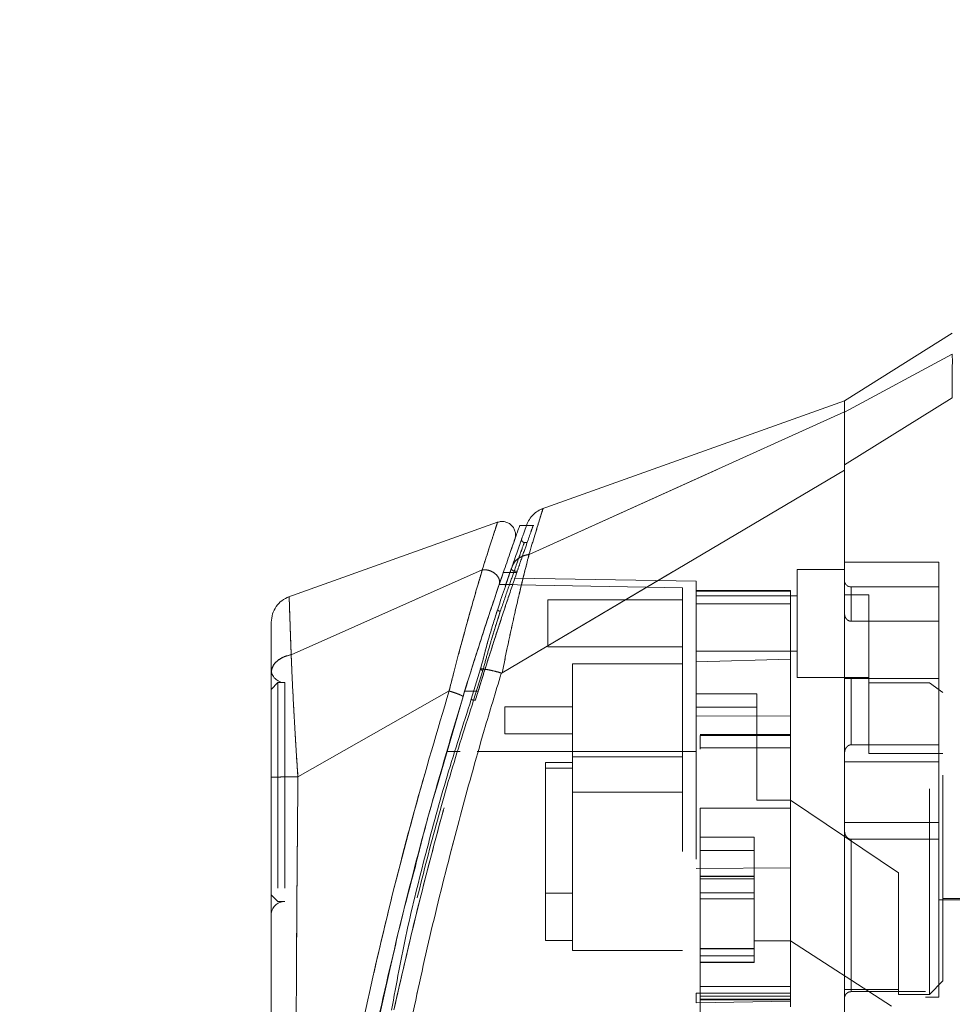
# Model space of a CAD drawing. Units: inches. Extents: x 0 to 23.4, y 0 to 16.5.
# Drawn here: x 11.7 to 12.1, y 7.8 to 8.3 of the extents above; entities that cross this region are included whole.
import ezdxf

# ---------------------------------------------------------------- set-up
doc = ezdxf.new("R2010")
doc.units = ezdxf.units.IN
doc.header["$MEASUREMENT"] = 0
doc.linetypes.add('HIDDEN', pattern=[0.075, 0.05, -0.025])
doc.styles.add('SLDTEXTSTYLE0', font='TXT', dxfattribs={"width": 0.75})
doc.dimstyles.new('SLDDIMSTYLE1', dxfattribs={"dimtxt": 0.125, "dimasz": 0.13, "dimexe": 0, "dimexo": 0.0625, "dimgap": 0.03125, "dimtad": 0, "dimtih": 1, "dimtoh": 1, "dimlfac": 6, "dimrnd": 1e-09, "dimzin": 4, "dimdsep": 46, "dimtxsty": 'SLDTEXTSTYLE0', "dimsah": 1, "dimcen": 0.09, "dimadec": 0, "dimazin": 1, "dimtfac": 1, "dimtofl": 0, "dimtmove": 0, "dimatfit": 3, "dimfxl": 1, "dimfrac": 2, "dimtolj": 1, "dimtzin": 12, "dimarcsym": 0})

# ---------------------------------------------------------------- blocks, each defined once
blk = doc.blocks.new('_D_7')
at = {"color": 7, "linetype": 'Continuous', "lineweight": 0}
for p, q in [((12.32569, 9.94503), (11.05714, 9.94503)), ((11.18214, 9.94503), (11.18214, 7.96611)), ((10.97432, 7.96611), (11.38995, 7.96611)), ((11.38995, 7.71689), (10.97432, 7.71689)), ((11.18214, 5.94503), (11.18214, 7.71689)), ((12.32569, 5.94503), (11.05714, 5.94503))]:
    blk.add_line(p, q, dxfattribs=at)
for centre, start, end in [((10.97432, 7.8415), 90, 270), ((11.38995, 7.8415), 270, 90)]:
    blk.add_arc(centre, 0.12461, start, end, dxfattribs=at)
for points in [[(11.18214, 9.94503), (11.16214, 9.81503), (11.20214, 9.81503)], [(11.18214, 5.94503), (11.20214, 6.07503), (11.16214, 6.07503)]]:
    blk.add_solid(points, dxfattribs=at)
at = {"color": 7, "linetype": 'Continuous', "lineweight": 0, "insert": (10.97432, 7.90342, -0.01607), "char_height": 0.125, "attachment_point": 1, "style": 'SLDTEXTSTYLE0'}
blk.add_mtext('24.00', dxfattribs=at)

msp = doc.modelspace()

# ---------------------------------------------------------------- linework, layer by layer
at = {"color": 7, "linetype": 'Continuous', "lineweight": 15}
for p, q in [((12.14346, 8.16754), (12.09096, 8.13474)), ((12.14346, 8.15738), (12.09096, 8.12924)), ((12.09096, 8.1036), (12.14346, 8.13619)), ((12.09096, 8.13474), (11.94338, 8.08203)), ((12.09096, 8.12924), (12.09096, 8.13474)), ((11.93754, 8.05999), (12.09096, 8.12928)), ((11.92443, 8.00241), (12.09096, 8.10093)), ((11.92218, 8.07563), (11.82013, 8.03918)), ((11.93624, 8.07399), (11.93284, 8.07399)), ((11.8218, 8.01123), (11.91473, 8.0525)), ((11.92301, 8.04538), (11.92558, 8.05291)), ((11.92501, 8.05125), (11.92832, 8.05125)), ((11.91395, 8.00434), (11.90943, 7.98955)), ((11.92405, 8.00232), (11.92399, 8.00214)), ((11.89863, 7.99358), (11.82506, 7.95181)), ((11.89357, 7.95015), (11.90539, 7.99084)), ((11.81209, 7.9495), (11.81209, 7.94445))]:
    msp.add_line(p, q, dxfattribs=at)
at = {"color": 7, "linetype": 'HIDDEN', "lineweight": 0}
for p, q in [((12.09096, 8.12924), (12.14346, 8.15738)), ((12.14346, 8.13619), (12.09096, 8.1036)), ((11.93754, 8.05999), (12.09096, 8.12928)), ((11.93979, 8.07399), (11.93624, 8.07399)), ((11.93269, 8.06395), (11.93301, 8.06486)), ((11.93653, 8.06584), (11.93521, 8.06584)), ((12.13689, 8.05622), (12.09096, 8.05622)), ((12.13689, 7.99967), (12.13689, 8.05622)), ((11.8218, 8.01123), (11.91473, 8.0525)), ((11.92598, 8.04448), (11.92905, 8.05347)), ((11.92832, 8.05125), (11.93157, 8.05125)), ((11.93029, 8.05191), (11.9318, 8.05191)), ((12.068, 8.05271), (12.068, 8.00022)), ((12.09096, 8.05271), (12.068, 8.05271)), ((12.01222, 8.04373), (11.92296, 8.04529)), ((11.92986, 8.04529), (11.92297, 8.04529)), ((12.01878, 8.04695), (11.93063, 8.04849)), ((12.01878, 8.04215), (12.01878, 8.04695)), ((12.09424, 8.0275), (12.09424, 8.04418)), ((12.13689, 8.04418), (12.09424, 8.04418)), ((12.01222, 7.96413), (12.01222, 8.04373)), ((12.06472, 8.04253), (12.01878, 8.04253)), ((12.01878, 8.04215), (12.01878, 8.00783)), ((12.06472, 8.04215), (12.01878, 8.04215)), ((12.068, 8.03992), (12.01878, 8.03992)), ((12.06472, 8.04253), (12.06472, 8.04215)), ((12.06472, 8.04215), (12.06472, 8.0091)), ((12.10277, 8.04031), (12.09096, 8.04031)), ((12.10277, 7.99759), (12.10277, 8.04031)), ((11.9466, 8.03795), (11.9466, 8.01498)), ((12.01222, 8.03795), (11.9466, 8.03795)), ((12.06472, 8.03597), (12.01878, 8.03597)), ((11.91927, 8.01865), (11.92353, 8.03224)), ((11.92229, 8.03345), (11.92122, 8.02998)), ((11.92353, 8.03224), (11.92245, 8.0289)), ((12.09424, 8.0275), (12.13689, 8.0275)), ((11.9466, 8.01498), (12.01222, 8.01498)), ((12.01878, 8.01302), (12.068, 8.01302)), ((11.95861, 8.00678), (11.95861, 7.96151)), ((12.01222, 8.00678), (11.95861, 8.00678)), ((12.01878, 8.00783), (12.06472, 8.0091)), ((12.01878, 7.96413), (12.01878, 8.00783)), ((12.06472, 8.0091), (12.06472, 7.98136)), ((11.90943, 7.98955), (11.91395, 8.00434)), ((11.91508, 8.00358), (11.91056, 7.98906)), ((11.91056, 7.98906), (11.91508, 8.00358)), ((11.81537, 7.99766), (11.81209, 7.99438)), ((11.81537, 7.99766), (11.81537, 7.89123)), ((11.81865, 7.99766), (11.81537, 7.99766)), ((11.81865, 7.99766), (11.81865, 7.89123)), ((12.068, 8.00022), (12.10277, 8.00022)), ((12.13689, 7.99967), (12.09096, 7.99967)), ((12.09424, 7.99967), (12.09424, 7.96741)), ((12.09424, 7.96741), (12.09424, 7.99967)), ((12.1323, 7.99759), (12.10277, 7.99759)), ((12.10277, 7.99759), (12.10277, 7.96311)), ((12.24975, 7.99628), (12.10277, 7.99628)), ((12.1323, 7.84602), (12.1323, 7.99759)), ((12.13886, 7.99284), (12.1323, 7.99759)), ((12.13689, 7.96741), (12.13689, 7.99967)), ((12.26157, 7.99694), (12.13689, 7.99694)), ((11.82506, 7.95181), (11.89863, 7.99358)), ((11.90618, 7.99342), (11.91274, 7.99342)), ((11.91274, 7.99342), (11.91081, 7.99342)), ((12.04831, 7.99225), (12.01878, 7.99225)), ((12.04831, 7.94048), (12.04831, 7.99225)), ((12.13886, 7.85258), (12.13886, 7.99284)), ((11.91056, 7.98906), (11.9114, 7.98906)), ((11.9258, 7.98581), (11.9258, 7.97268)), ((11.95861, 7.98581), (11.9258, 7.98581)), ((12.01878, 7.98568), (12.04831, 7.98568)), ((12.06472, 7.98136), (12.01878, 7.98156)), ((12.06472, 7.98136), (12.06472, 7.90754)), ((11.9258, 7.97268), (11.95861, 7.97268)), ((12.06472, 7.97248), (12.02075, 7.97248)), ((12.02075, 7.972), (12.02075, 7.96531)), ((12.02075, 7.972), (12.06472, 7.972)), ((12.13689, 7.96741), (12.09424, 7.96741)), ((12.13689, 7.9592), (12.13689, 7.96741)), ((12.01222, 7.96413), (11.89739, 7.96413)), ((12.01222, 7.96413), (11.89739, 7.96413)), ((11.90395, 7.96413), (11.89739, 7.96413)), ((11.89739, 7.96413), (11.90395, 7.96413)), ((12.01878, 7.96413), (11.90395, 7.96413)), ((12.06472, 7.96591), (12.02075, 7.96591)), ((12.06472, 7.96591), (12.02075, 7.96591)), ((12.10277, 7.96311), (12.13886, 7.96311)), ((11.94549, 7.95888), (11.95861, 7.95888)), ((11.94549, 7.95888), (11.94549, 7.95613)), ((11.95861, 7.96151), (12.01222, 7.96151)), ((11.95861, 7.96151), (11.95861, 7.94445)), ((12.13689, 7.9592), (12.09096, 7.9592)), ((12.13689, 7.92969), (12.13689, 7.9592)), ((11.95861, 7.95613), (11.94549, 7.95613)), ((11.94549, 7.95613), (11.94549, 7.87227)), ((11.95861, 7.94445), (12.01222, 7.94445)), ((11.95861, 7.94445), (11.95861, 7.86735)), ((12.06472, 7.94048), (12.04831, 7.94048)), ((12.11721, 7.90508), (12.06472, 7.94048)), ((12.02075, 7.93666), (12.06472, 7.93666)), ((12.02075, 7.93665), (12.02075, 7.84991)), ((12.02075, 7.93665), (12.06472, 7.93665)), ((12.09096, 7.92969), (12.13689, 7.92969)), ((12.13689, 7.92148), (12.13689, 7.92969)), ((12.02075, 7.92253), (12.047, 7.92253)), ((12.047, 7.92253), (12.047, 7.8721)), ((12.09424, 7.92148), (12.09424, 7.84739)), ((12.09424, 7.84739), (12.09424, 7.92148)), ((12.13689, 7.92148), (12.09424, 7.92148)), ((12.13689, 7.84471), (12.13689, 7.92148)), ((12.02075, 7.91597), (12.047, 7.91597)), ((12.01878, 7.90734), (12.06472, 7.90754)), ((12.06472, 7.90839), (12.06472, 7.84991)), ((12.047, 7.9036), (12.02075, 7.9036)), ((12.02075, 7.90351), (12.047, 7.90351)), ((12.047, 7.90335), (12.02075, 7.90335)), ((12.047, 7.9022), (12.02075, 7.9022)), ((12.11721, 7.84836), (12.11721, 7.90508)), ((11.81209, 7.89451), (11.81537, 7.89123)), ((11.81537, 7.89123), (11.81865, 7.89123)), ((11.94549, 7.89523), (11.95861, 7.89523)), ((12.02075, 7.89548), (12.047, 7.89548)), ((12.047, 7.89259), (12.02075, 7.89259)), ((12.13689, 7.89195), (12.26157, 7.89195)), ((12.13886, 7.89261), (12.24975, 7.89261)), ((11.94549, 7.87227), (11.95861, 7.87227)), ((12.047, 7.8721), (12.06472, 7.8721)), ((12.047, 7.86816), (12.047, 7.8721)), ((12.11393, 7.84026), (12.06472, 7.8721)), ((11.95861, 7.86735), (12.01222, 7.86735)), ((12.02075, 7.86844), (12.047, 7.86844)), ((12.047, 7.86844), (12.02075, 7.86844)), ((12.047, 7.86837), (12.02075, 7.86837)), ((12.02075, 7.86817), (12.047, 7.86817)), ((12.02075, 7.86816), (12.047, 7.86816)), ((12.047, 7.86178), (12.047, 7.86816)), ((12.02075, 7.86473), (12.047, 7.86473)), ((11.86169, 7.82196), (11.86985, 7.85818)), ((12.02075, 7.86178), (12.047, 7.86178)), ((12.02075, 7.8616), (12.047, 7.8616)), ((12.047, 7.8616), (12.047, 7.86178)), ((12.1323, 7.84602), (12.13886, 7.85258)), ((12.06472, 7.84991), (12.02075, 7.84991)), ((12.02075, 7.84991), (12.02075, 7.84335)), ((12.06472, 7.84753), (12.06472, 7.84991)), ((12.11721, 7.84836), (12.11721, 7.84602)), ((12.06472, 7.84657), (12.01878, 7.84657)), ((12.01878, 7.84194), (12.01878, 7.84657)), ((12.06472, 7.84526), (12.02075, 7.84526)), ((12.02075, 7.84367), (12.06472, 7.84367)), ((12.02075, 7.84335), (12.02075, 7.82617)), ((12.02075, 7.84335), (12.06472, 7.84335)), ((12.06472, 7.84753), (12.06472, 7.84657)), ((12.06472, 7.84657), (12.06472, 7.84001)), ((12.13033, 7.84739), (12.09424, 7.84739)), ((12.11721, 7.84602), (12.1323, 7.84602)), ((12.13033, 7.71479), (12.13033, 7.84739)), ((12.13033, 7.84471), (12.13689, 7.84471)), ((12.06472, 7.84274), (12.01878, 7.84194))]:
    msp.add_line(p, q, dxfattribs=at)
at = {"color": 8, "linetype": 'Continuous', "lineweight": 15}
msp.add_line((11.91081, 7.99342), (11.90618, 7.99342), dxfattribs=at)
at = {"color": 7, "linetype": 'HIDDEN', "lineweight": 0, "flags": 128}
msp.add_lwpolyline([(11.92443, 8.00241), (12.0077, 8.05167), (12.09096, 8.10093)], dxfattribs=at)
at = {"color": 7, "linetype": 'HIDDEN', "lineweight": 0}
for centre, radius, start, end in [((12.09424, 8.04747), 0.00328, 180, 270), ((11.81865, 8.00422), 0.00656, 180, 270), ((11.81865, 7.88467), 0.00656, 90, 180)]:
    msp.add_arc(centre, radius, start, end, dxfattribs=at)
msp.add_ellipse((13.33894, 7.94445), major_axis=(5.63878, 0), ratio=0.017455, start_param=4.48922, end_param=4.49399, dxfattribs=at)
at = {"color": 7, "linetype": 'Continuous', "lineweight": 15}
for points, knots in [([(12.14346, 8.13619), (12.14345, 8.14094), (12.14345, 8.14808), (12.14347, 8.15441), (12.14346, 8.15638), (12.14346, 8.15738)], [0, 0, 0, 0, 0.495208, 0.74379, 1, 1, 1, 1]), ([(12.09096, 8.12928), (12.09096, 8.13104), (12.09096, 8.13423), (12.09096, 8.1344), (12.09096, 8.13447)], [0, 0, 0, 0, 0.553794, 1, 1, 1, 1]), ([(12.09096, 8.10093), (12.09096, 8.10474), (12.09096, 8.11404), (12.09096, 8.12437), (12.09096, 8.12776), (12.09096, 8.12928)], [0, 0, 0, 0, 0.277037, 0.676298, 1, 1, 1, 1]), ([(12.09096, 8.1036), (12.09096, 8.10677), (12.09096, 8.11498), (12.09096, 8.12456), (12.09096, 8.12777), (12.09096, 8.12924)], [0, 0, 0, 0, 0.253957, 0.656369, 1, 1, 1, 1]), ([(12.09096, 7.70858), (12.09096, 7.70855), (12.09096, 7.70844), (12.09096, 7.7139), (12.09096, 7.72372), (12.09096, 7.73697), (12.09096, 7.75538), (12.09096, 7.78376), (12.09096, 7.82062), (12.09096, 7.86045), (12.09096, 7.89654), (12.09096, 7.92817), (12.09096, 7.96024), (12.09096, 7.99797), (12.09096, 8.03283), (12.09096, 8.0642), (12.09096, 8.0854), (12.09096, 8.09815), (12.09096, 8.1036)], [0, 0, 0, 0, 0.018681, 0.070788, 0.10823, 0.146718, 0.206098, 0.26705, 0.365582, 0.466743, 0.534698, 0.603138, 0.673057, 0.743476, 0.849975, 0.904345, 0.959124, 1, 1, 1, 1]), ([(12.09096, 7.71203), (12.09096, 7.71406), (12.09096, 7.7182), (12.09096, 7.72909), (12.09096, 7.74396), (12.09096, 7.76676), (12.09096, 7.7969), (12.09096, 7.83108), (12.09096, 7.86371), (12.09096, 7.89412), (12.09096, 7.92516), (12.09096, 7.95647), (12.09096, 7.98772), (12.09096, 8.01891), (12.09096, 8.0499), (12.09096, 8.07756), (12.09096, 8.09402), (12.09096, 8.10093)], [0, 0, 0, 0, 0.038636, 0.078569, 0.132197, 0.187292, 0.276223, 0.367477, 0.437488, 0.508024, 0.580033, 0.652491, 0.724401, 0.796788, 0.87095, 0.945901, 1, 1, 1, 1]), ([(11.94434, 8.08237), (11.94345, 8.08199), (11.94167, 8.08122), (11.93941, 8.07936), (11.93755, 8.0771), (11.93678, 8.07531), (11.9364, 8.07442)], [0, 0, 0, 0, 0.25, 0.5, 0.75, 1, 1, 1, 1]), ([(11.93058, 8.06727), (11.93074, 8.06787), (11.93105, 8.06906), (11.93087, 8.07093), (11.93021, 8.07267), (11.92908, 8.07416), (11.92759, 8.07528), (11.92585, 8.07593), (11.92398, 8.07611), (11.92278, 8.07579), (11.92219, 8.07563)], [0, 0, 0, 0, 0.125, 0.25, 0.375, 0.5, 0.625, 0.75, 0.875, 1, 1, 1, 1]), ([(11.93284, 8.07365), (11.93287, 8.07374), (11.93299, 8.07407), (11.93224, 8.07196), (11.93069, 8.06759), (11.9283, 8.06079), (11.92611, 8.05443), (11.92501, 8.05125)], [0, 0, 0, 0, 0.087698, 0.304995, 0.522365, 0.761183, 1, 1, 1, 1]), ([(11.9364, 8.07442), (11.9363, 8.07416), (11.93611, 8.07362), (11.93459, 8.06934), (11.93234, 8.06295), (11.93027, 8.05698), (11.92924, 8.05399)], [0, 0, 0, 0, 0.249611, 0.499266, 0.749172, 1, 1, 1, 1]), ([(11.92836, 8.06092), (11.92842, 8.0611), (11.92929, 8.06362), (11.93023, 8.06627), (11.93046, 8.06693), (11.93058, 8.06727)], [0, 0, 0, 0, 0.037139, 0.520763, 1, 1, 1, 1]), ([(11.93754, 8.05999), (11.93692, 8.0576), (11.93567, 8.05278), (11.93353, 8.04408), (11.93132, 8.03466), (11.92909, 8.02472), (11.92679, 8.01405), (11.92526, 8.00649), (11.92443, 8.00241)], [0, 0, 0, 0, 0.162931, 0.328048, 0.499062, 0.658876, 0.81607, 1, 1, 1, 1]), ([(11.92924, 8.05399), (11.92961, 8.05481), (11.93035, 8.0564), (11.93238, 8.05819), (11.93476, 8.05943), (11.93658, 8.05979), (11.93746, 8.05997)], [0, 0, 0, 0, 0.273622, 0.531508, 0.773647, 1, 1, 1, 1]), ([(11.93754, 8.05999), (11.93753, 8.05999), (11.9375, 8.05998), (11.93747, 8.05997), (11.93746, 8.05997)], [0, 0, 0, 0, 0.513516, 1, 1, 1, 1]), ([(11.92924, 8.05399), (11.92819, 8.05095), (11.9261, 8.04486), (11.92356, 8.03725), (11.92229, 8.03345)], [0, 0, 0, 0, 0.500393, 1, 1, 1, 1]), ([(11.91477, 8.05251), (11.91477, 8.05251), (11.91477, 8.0525), (11.91476, 8.05246), (11.91472, 8.05234), (11.91457, 8.05187), (11.91403, 8.04999), (11.91272, 8.04561), (11.91036, 8.03742), (11.90714, 8.02596), (11.90379, 8.01358), (11.90113, 8.00339), (11.89956, 7.99732), (11.89888, 7.99454), (11.89869, 7.99383), (11.89864, 7.99365), (11.89863, 7.9936), (11.89863, 7.99359), (11.89863, 7.99358), (11.89863, 7.99358)], [0, 0, 0, 0, 0.000068, 0.000627, 0.002209, 0.008319, 0.032557, 0.127493, 0.283172, 0.500894, 0.717758, 0.873439, 0.967715, 0.991673, 0.997758, 0.999351, 0.999793, 0.999926, 1, 1, 1, 1]), ([(11.92501, 8.05125), (11.92377, 8.04761), (11.92125, 8.04022), (11.91689, 8.0271), (11.91226, 8.01282), (11.90865, 8.0014), (11.90662, 7.99483), (11.90618, 7.99342)], [0, 0, 0, 0, 0.230597, 0.468056, 0.698582, 0.935467, 1, 1, 1, 1]), ([(11.91477, 8.05251), (11.91528, 8.05253), (11.9163, 8.05259), (11.91792, 8.05229), (11.9195, 8.05168), (11.92094, 8.05077), (11.92213, 8.0496), (11.92294, 8.04823), (11.92331, 8.04676), (11.92311, 8.04584), (11.92301, 8.04538)], [0, 0, 0, 0, 0.113516, 0.230318, 0.350395, 0.473763, 0.600399, 0.730326, 0.863521, 1, 1, 1, 1]), ([(11.90539, 7.99084), (11.90698, 7.99597), (11.91015, 8.00621), (11.91482, 8.02076), (11.91927, 8.0343), (11.92176, 8.04169), (11.92301, 8.04538)], [0, 0, 0, 0, 0.251161, 0.500617, 0.750705, 1, 1, 1, 1]), ([(11.8208, 8.03942), (11.81958, 8.03885), (11.81713, 8.03772), (11.81433, 8.03473), (11.81246, 8.03109), (11.81221, 8.02841), (11.81209, 8.02706)], [0, 0, 0, 0, 0.25, 0.5, 0.75, 1, 1, 1, 1]), ([(11.92122, 8.02998), (11.92017, 8.02663), (11.91769, 8.01879), (11.91531, 8.0096), (11.91395, 8.00434)], [0, 0, 0, 0, 0.426907, 1, 1, 1, 1]), ([(11.81209, 8.02706), (11.81209, 8.02706), (11.81209, 8.0276), (11.81209, 8.02573), (11.81209, 8.02119), (11.81209, 8.01343), (11.81209, 8.00612), (11.81209, 8.00247)], [0, 0, 0, 0, 0.000209, 0.250692, 0.499834, 0.750293, 1, 1, 1, 1]), ([(11.81209, 8.00247), (11.81223, 8.00346), (11.81251, 8.00544), (11.81462, 8.00808), (11.81776, 8.01018), (11.82045, 8.01088), (11.82179, 8.01123)], [0, 0, 0, 0, 0.25, 0.500001, 0.750001, 1, 1, 1, 1]), ([(11.8218, 8.01123), (11.8219, 8.00863), (11.82212, 8.00331), (11.82256, 7.99412), (11.82302, 7.9851), (11.82344, 7.97777), (11.8237, 7.97324), (11.82385, 7.9708), (11.82393, 7.96954), (11.82396, 7.96889), (11.82398, 7.96857), (11.82399, 7.96841), (11.824, 7.96833), (11.824, 7.96829), (11.824, 7.96827), (11.824, 7.96826), (11.824, 7.96825), (11.824, 7.96825), (11.824, 7.96825), (11.824, 7.96825), (11.824, 7.96825), (11.824, 7.96825), (11.824, 7.96825), (11.824, 7.96824), (11.82401, 7.96821), (11.82401, 7.96812), (11.82403, 7.96776), (11.82412, 7.96639), (11.82445, 7.96106), (11.82479, 7.95591), (11.82506, 7.95181)], [0, 0, 0, 0, 0.159162, 0.326132, 0.499699, 0.61712, 0.681274, 0.714661, 0.731674, 0.740259, 0.744571, 0.746732, 0.747814, 0.748355, 0.748626, 0.748761, 0.748829, 0.748863, 0.74888, 0.748888, 0.748892, 0.748894, 0.748895, 0.748896, 0.749039, 0.7502, 0.753454, 0.765806, 0.813755, 1, 1, 1, 1]), ([(11.81209, 8.00247), (11.81209, 7.99889), (11.81209, 7.99175), (11.81209, 7.97913), (11.81209, 7.96566), (11.81209, 7.95628), (11.81209, 7.95159)], [0, 0, 0, 0, 0.251007, 0.500181, 0.750378, 1, 1, 1, 1]), ([(11.92399, 8.00214), (11.92121, 7.99294), (11.91625, 7.97655), (11.90784, 7.94699), (11.89836, 7.91168), (11.8877, 7.86836), (11.88134, 7.83856), (11.87815, 7.82358)], [0, 0, 0, 0, 0.1567788, 0.2792615, 0.497594, 0.7472811, 1, 1, 1, 1]), ([(11.91508, 8.00358), (11.91497, 8.00361), (11.91475, 8.00367), (11.91445, 8.00378), (11.91419, 8.00389), (11.91398, 8.00401), (11.91385, 8.00412), (11.9138, 8.00421), (11.91382, 8.00429), (11.9139, 8.00432), (11.91395, 8.00434)], [0, 0, 0, 0, 0.124935, 0.250004, 0.375071, 0.500005, 0.624938, 0.750004, 0.875069, 1, 1, 1, 1]), ([(11.91395, 8.00434), (11.91454, 8.00431), (11.91569, 8.00426), (11.91829, 8.0038), (11.9211, 8.00315), (11.92309, 8.00259), (11.92405, 8.00232)], [0, 0, 0, 0, 0.274594, 0.532803, 0.774606, 1, 1, 1, 1]), ([(11.92443, 8.00241), (11.92437, 8.00237), (11.92427, 8.00232), (11.92413, 8.00231), (11.92408, 8.00232), (11.92405, 8.00232)], [0, 0, 0, 0, 0.555971, 0.786334, 1, 1, 1, 1]), ([(11.90618, 7.99342), (11.90027, 7.97362), (11.88917, 7.93649), (11.87491, 7.88117), (11.86268, 7.82818), (11.8538, 7.78403), (11.84751, 7.7491), (11.84297, 7.72182), (11.83949, 7.69886), (11.83699, 7.68113), (11.83534, 7.66882), (11.83476, 7.66424), (11.83447, 7.66198)], [0, 0, 0, 0, 0.170913, 0.3205569, 0.471188, 0.6221361, 0.6984588, 0.7751655, 0.8646578, 0.9093738, 0.9552247, 1, 1, 1, 1]), ([(11.90539, 7.99084), (11.90537, 7.99089), (11.90535, 7.99099), (11.90496, 7.99125), (11.90434, 7.99156), (11.90348, 7.99193), (11.90243, 7.99234), (11.90124, 7.99276), (11.89996, 7.99319), (11.89908, 7.99345), (11.89864, 7.99359)], [0, 0, 0, 0, 0.125, 0.250001, 0.375001, 0.500001, 0.625001, 0.750001, 0.875, 1, 1, 1, 1]), ([(11.90943, 7.98955), (11.90542, 7.97715), (11.89742, 7.95236), (11.88718, 7.91462), (11.87764, 7.87672), (11.87298, 7.85118), (11.87065, 7.8384)], [0, 0, 0, 0, 0.250173, 0.499869, 0.749741, 1, 1, 1, 1]), ([(11.82506, 7.95181), (11.82335, 7.95181), (11.81995, 7.9518), (11.81566, 7.95175), (11.81267, 7.95167), (11.81228, 7.95162), (11.81209, 7.95159)], [0, 0, 0, 0, 0.250001, 0.500001, 0.750001, 1, 1, 1, 1]), ([(11.81209, 7.95159), (11.81209, 7.93464), (11.81209, 7.9009), (11.81209, 7.85058), (11.81209, 7.80491), (11.81209, 7.76389), (11.81209, 7.73527), (11.81209, 7.71544), (11.81209, 7.7041), (11.81209, 7.69431), (11.81209, 7.68611), (11.81209, 7.68028), (11.81209, 7.67642), (11.81209, 7.67392), (11.81209, 7.67208), (11.81209, 7.67176), (11.81209, 7.6716)], [0, 0, 0, 0, 0.1673812, 0.333305, 0.4982234, 0.6225731, 0.7479451, 0.7937032, 0.8353934, 0.8732409, 0.9069073, 0.9364662, 0.9530878, 0.9682155, 0.9847097, 1, 1, 1, 1]), ([(11.86985, 7.85818), (11.87107, 7.86372), (11.87469, 7.88019), (11.87911, 7.89665), (11.88204, 7.90758)], [0, 0, 0, 0, 0.336158, 1, 1, 1, 1])]:
    msp.add_open_spline(points, degree=3, knots=knots, dxfattribs=at)
at = {"color": 7, "linetype": 'HIDDEN', "lineweight": 0}
for points, knots in [([(11.93746, 8.05997), (11.93846, 8.06324), (11.94045, 8.06978), (11.94265, 8.07689), (11.94395, 8.08112), (11.9445, 8.08288), (11.94434, 8.08237), (11.94434, 8.08237)], [0, 0, 0, 0, 0.248869, 0.497623, 0.748859, 0.999829, 1, 1, 1, 1]), ([(11.91473, 8.0525), (11.91581, 8.05588), (11.91797, 8.06264), (11.92031, 8.06988), (11.92189, 8.07472), (11.92209, 8.07533), (11.92219, 8.07563)], [0, 0, 0, 0, 0.250201, 0.499524, 0.750212, 1, 1, 1, 1]), ([(11.93157, 8.05125), (11.93213, 8.05286), (11.93381, 8.05775), (11.93618, 8.06455), (11.93827, 8.07047), (11.93941, 8.07367), (11.93941, 8.07366), (11.9394, 8.07366)], [0, 0, 0, 0, 0.118427, 0.359211, 0.59983, 0.841675, 1, 1, 1, 1]), ([(11.93301, 8.06486), (11.93365, 8.06667), (11.93429, 8.06849), (11.93397, 8.06759), (11.93397, 8.06759)], [0, 0, 0, 0, 0.9999853, 1, 1, 1, 1]), ([(11.93029, 8.05191), (11.93167, 8.05583), (11.93443, 8.06367), (11.9356, 8.06691), (11.93444, 8.06371), (11.93168, 8.05585), (11.93029, 8.05191)], [0, 0, 0, 0, 0.24958, 0.499309, 0.749261, 1, 1, 1, 1]), ([(11.93521, 8.06584), (11.93511, 8.06585), (11.9349, 8.06586), (11.9346, 8.06598), (11.93434, 8.06615), (11.93413, 8.06638), (11.93398, 8.06666), (11.9339, 8.06697), (11.93389, 8.06728), (11.93395, 8.06749), (11.93397, 8.06759)], [0, 0, 0, 0, 0.124948, 0.249999, 0.37505, 0.499998, 0.624947, 0.749999, 0.875051, 1, 1, 1, 1]), ([(11.92443, 8.00241), (11.92526, 8.00647), (11.92678, 8.01401), (11.92908, 8.02468), (11.93166, 8.03618), (11.93463, 8.04869), (11.93657, 8.05621), (11.93754, 8.05999)], [0, 0, 0, 0, 0.183165, 0.340466, 0.500848, 0.749357, 1, 1, 1, 1]), ([(11.92924, 8.05399), (11.92961, 8.05481), (11.93034, 8.05639), (11.93237, 8.05818), (11.93475, 8.05943), (11.93657, 8.05979), (11.93746, 8.05997)], [0, 0, 0, 0, 0.272177, 0.529564, 0.772171, 1, 1, 1, 1]), ([(11.93754, 8.05999), (11.93753, 8.05999), (11.9375, 8.05998), (11.93747, 8.05997), (11.93746, 8.05997)], [0, 0, 0, 0, 0.515405, 1, 1, 1, 1]), ([(11.89863, 7.99358), (11.89863, 7.99358), (11.89863, 7.9936), (11.89864, 7.99365), (11.89869, 7.99383), (11.89888, 7.99454), (11.89956, 7.99731), (11.90114, 8.0034), (11.9038, 8.01362), (11.90715, 8.02601), (11.91037, 8.03747), (11.91273, 8.04564), (11.91403, 8.05), (11.91458, 8.05187), (11.91472, 8.05234), (11.91476, 8.05246), (11.91477, 8.05249), (11.91477, 8.0525), (11.91477, 8.05251), (11.91477, 8.05251)], [0, 0, 0, 0, 0.0000736, 0.0006468, 0.0022389, 0.0083236, 0.0322784, 0.1263556, 0.2826332, 0.5006439, 0.717398, 0.8732573, 0.9676159, 0.9917221, 0.9978038, 0.9993778, 0.9998071, 0.999933, 1, 1, 1, 1]), ([(11.9114, 7.98906), (11.91279, 7.99357), (11.91562, 8.00272), (11.91979, 8.01582), (11.92378, 8.02809), (11.92807, 8.04099), (11.93041, 8.04784), (11.9318, 8.05191)], [0, 0, 0, 0, 0.179606, 0.364365, 0.54399, 0.729034, 1, 1, 1, 1]), ([(11.91274, 7.99342), (11.91434, 7.99855), (11.91758, 8.00895), (11.92246, 8.02407), (11.9273, 8.03873), (11.93013, 8.04702), (11.93157, 8.05125)], [0, 0, 0, 0, 0.235693, 0.478136, 0.734413, 1, 1, 1, 1]), ([(11.91477, 8.05251), (11.91524, 8.05253), (11.9162, 8.05259), (11.91775, 8.05233), (11.9193, 8.05177), (11.92076, 8.05091), (11.92201, 8.04975), (11.92288, 8.04837), (11.92331, 8.04684), (11.92311, 8.04587), (11.92301, 8.04538)], [0, 0, 0, 0, 0.106012, 0.217464, 0.334332, 0.456643, 0.584355, 0.717503, 0.856043, 1, 1, 1, 1]), ([(11.93029, 8.05191), (11.92937, 8.04927), (11.92743, 8.04373), (11.92487, 8.03618), (11.92353, 8.03224)], [0, 0, 0, 0, 0.477594, 1, 1, 1, 1]), ([(11.92353, 8.03224), (11.92487, 8.03618), (11.92743, 8.04373), (11.92937, 8.04927), (11.93029, 8.05191)], [0, 0, 0, 0, 0.522406, 1, 1, 1, 1]), ([(11.92905, 8.05347), (11.92903, 8.05327), (11.92897, 8.05289), (11.92929, 8.05236), (11.92977, 8.05202), (11.93012, 8.05195), (11.93029, 8.05191)], [0, 0, 0, 0, 0.2795341, 0.5588867, 0.7794938, 1, 1, 1, 1]), ([(11.92905, 8.05347), (11.92903, 8.05327), (11.92897, 8.05289), (11.92929, 8.05236), (11.92977, 8.05202), (11.93012, 8.05195), (11.93029, 8.05191)], [0, 0, 0, 0, 0.279534, 0.558887, 0.779494, 1, 1, 1, 1]), ([(11.82179, 8.01123), (11.82178, 8.01148), (11.82177, 8.01192), (11.82174, 8.01269), (11.8217, 8.01382), (11.82163, 8.01579), (11.82151, 8.01915), (11.82129, 8.02544), (11.82104, 8.03267), (11.82084, 8.03836), (11.82081, 8.03906), (11.8208, 8.03941)], [0, 0, 0, 0, 0.013869, 0.024766, 0.044224, 0.078982, 0.141176, 0.25207, 0.501459, 0.751881, 1, 1, 1, 1]), ([(11.91395, 8.00434), (11.91531, 8.00958), (11.91803, 8.02006), (11.92087, 8.02899), (11.92229, 8.03345)], [0, 0, 0, 0, 0.501018, 1, 1, 1, 1]), ([(11.92353, 8.03224), (11.92332, 8.0323), (11.92291, 8.03243), (11.92246, 8.03279), (11.92225, 8.03315), (11.92227, 8.03335), (11.92229, 8.03345)], [0, 0, 0, 0, 0.279573, 0.558997, 0.77954, 1, 1, 1, 1]), ([(11.92229, 8.03345), (11.92228, 8.03332), (11.92226, 8.03306), (11.92259, 8.03267), (11.92304, 8.03238), (11.92337, 8.03229), (11.92353, 8.03224)], [0, 0, 0, 0, 0.279573, 0.558997, 0.77954, 1, 1, 1, 1]), ([(12.09096, 8.03142), (12.09102, 8.03086), (12.09113, 8.02979), (12.09192, 8.02854), (12.0929, 8.02777), (12.0937, 8.02752), (12.09415, 8.02751), (12.09424, 8.0275)], [0, 0, 0, 0, 0.296532, 0.567107, 0.759245, 0.952306, 1, 1, 1, 1]), ([(11.92245, 8.0289), (11.92196, 8.0274), (11.9209, 8.02414), (11.91912, 8.01821), (11.91715, 8.01131), (11.91577, 8.00616), (11.91508, 8.00358)], [0, 0, 0, 0, 0.196255, 0.427433, 0.714059, 1, 1, 1, 1]), ([(11.81209, 8.00247), (11.81223, 8.00346), (11.8125, 8.00544), (11.81463, 8.00807), (11.81775, 8.01018), (11.82044, 8.01088), (11.82179, 8.01123)], [0, 0, 0, 0, 0.250001, 0.500001, 0.750001, 1, 1, 1, 1]), ([(11.82506, 7.95181), (11.82486, 7.95483), (11.82454, 7.95968), (11.8242, 7.9651), (11.82393, 7.96946), (11.82367, 7.97377), (11.82337, 7.97902), (11.82289, 7.98759), (11.82231, 7.99892), (11.82196, 8.00722), (11.8218, 8.01123)], [0, 0, 0, 0, 0.137209, 0.221053, 0.249636, 0.339486, 0.423024, 0.499983, 0.758106, 1, 1, 1, 1]), ([(11.87815, 7.82358), (11.88134, 7.83857), (11.8877, 7.86836), (11.89924, 7.91525), (11.90979, 7.95413), (11.91835, 7.98359), (11.92226, 7.99646), (11.92399, 8.00214)], [0, 0, 0, 0, 0.252731, 0.50243, 0.780316, 0.903041, 1, 1, 1, 1]), ([(11.91508, 8.00358), (11.91497, 8.00361), (11.91475, 8.00367), (11.91445, 8.00378), (11.91419, 8.0039), (11.91398, 8.00401), (11.91385, 8.00412), (11.9138, 8.00422), (11.91382, 8.00429), (11.9139, 8.00432), (11.91395, 8.00434)], [0, 0, 0, 0, 0.1249319, 0.2499976, 0.3750642, 0.4999966, 0.6249303, 0.7499974, 0.8750662, 1, 1, 1, 1]), ([(11.91395, 8.00434), (11.91454, 8.00431), (11.91569, 8.00427), (11.91828, 8.0038), (11.92109, 8.00316), (11.92309, 8.0026), (11.92405, 8.00232)], [0, 0, 0, 0, 0.273745, 0.531665, 0.773751, 1, 1, 1, 1]), ([(11.82954, 7.65924), (11.82954, 7.65923), (11.82953, 7.65922), (11.82963, 7.66157), (11.82996, 7.66713), (11.83073, 7.67593), (11.83206, 7.68862), (11.83419, 7.70579), (11.83826, 7.73426), (11.84434, 7.77101), (11.8539, 7.82067), (11.86613, 7.87553), (11.88127, 7.93509), (11.89286, 7.97412), (11.89864, 7.99359)], [0, 0, 0, 0, 0.012676, 0.031554, 0.067239, 0.100846, 0.133509, 0.197389, 0.260175, 0.384656, 0.508591, 0.67337, 0.837149, 1, 1, 1, 1]), ([(11.87206, 7.83979), (11.8759, 7.85649), (11.88374, 7.89057), (11.89734, 7.942), (11.90761, 7.97628), (11.91274, 7.99342)], [0, 0, 0, 0, 0.324472, 0.662252, 1, 1, 1, 1]), ([(11.89864, 7.99359), (11.89908, 7.99345), (11.89996, 7.99319), (11.90124, 7.99276), (11.90243, 7.99234), (11.90348, 7.99193), (11.90434, 7.99156), (11.90496, 7.99125), (11.90535, 7.99099), (11.90537, 7.99089), (11.90539, 7.99084)], [0, 0, 0, 0, 0.1249979, 0.2499978, 0.3749978, 0.499998, 0.6249983, 0.7499988, 0.8749993, 1, 1, 1, 1]), ([(11.91056, 7.98906), (11.90659, 7.97669), (11.89865, 7.95197), (11.88842, 7.91435), (11.87889, 7.87658), (11.87413, 7.85117), (11.87175, 7.83847)], [0, 0, 0, 0, 0.2501995, 0.5000366, 0.7499799, 1, 1, 1, 1]), ([(11.87175, 7.83847), (11.87471, 7.85145), (11.88061, 7.8774), (11.89034, 7.91554), (11.90053, 7.95281), (11.90778, 7.97697), (11.9114, 7.98906)], [0, 0, 0, 0, 0.257292, 0.514568, 0.757036, 1, 1, 1, 1]), ([(11.90943, 7.98955), (11.90938, 7.98956), (11.90929, 7.98957), (11.90936, 7.98952), (11.90959, 7.98941), (11.91002, 7.98925), (11.91038, 7.98912), (11.91056, 7.98906)], [0, 0, 0, 0, 0.18678, 0.37379, 0.560504, 0.78032, 1, 1, 1, 1]), ([(12.06472, 7.972), (12.06472, 7.96864), (12.06472, 7.96131), (12.06472, 7.94738), (12.06472, 7.93821), (12.06472, 7.93665)], [0, 0, 0, 0, 0.411993, 0.900488, 1, 1, 1, 1]), ([(12.09424, 7.96741), (12.09404, 7.9674), (12.09358, 7.96736), (12.09283, 7.96703), (12.09197, 7.96631), (12.09115, 7.96498), (12.09103, 7.96383), (12.09096, 7.96317)], [0, 0, 0, 0, 0.083434, 0.185914, 0.343048, 0.620615, 1, 1, 1, 1]), ([(12.01222, 7.71553), (12.01222, 7.71896), (12.01222, 7.72589), (12.01222, 7.74015), (12.01222, 7.75765), (12.01222, 7.78557), (12.01222, 7.81877), (12.01222, 7.85692), (12.01222, 7.90431), (12.01222, 7.94016), (12.01222, 7.96413)], [0, 0, 0, 0, 0.052557, 0.106326, 0.19035, 0.275227, 0.448237, 0.585259, 0.722724, 1, 1, 1, 1]), ([(12.01878, 7.71186), (12.01878, 7.71528), (12.01878, 7.72223), (12.01878, 7.7363), (12.01878, 7.75324), (12.01878, 7.77983), (12.01878, 7.81259), (12.01878, 7.85127), (12.01878, 7.90113), (12.01878, 7.93888), (12.01878, 7.96413)], [0, 0, 0, 0, 0.052992, 0.10737, 0.186438, 0.266308, 0.429144, 0.570764, 0.712921, 1, 1, 1, 1]), ([(11.81209, 7.95159), (11.81228, 7.95162), (11.81267, 7.95167), (11.81566, 7.95175), (11.81995, 7.9518), (11.82335, 7.95181), (11.82506, 7.95181)], [0, 0, 0, 0, 0.2499991, 0.4999988, 0.7499991, 1, 1, 1, 1]), ([(11.82763, 7.65895), (11.82763, 7.65893), (11.82764, 7.65885), (11.82731, 7.66129), (11.82671, 7.66684), (11.8261, 7.67523), (11.8255, 7.6867), (11.82499, 7.70184), (11.82448, 7.72658), (11.82419, 7.75828), (11.82413, 7.80104), (11.82429, 7.84834), (11.82462, 7.90008), (11.82491, 7.93457), (11.82506, 7.95181)], [0, 0, 0, 0, 0.012952, 0.036645, 0.077998, 0.114407, 0.148656, 0.21367, 0.27636, 0.399269, 0.520577, 0.681119, 0.840627, 1, 1, 1, 1]), ([(12.09424, 7.92148), (12.09404, 7.9215), (12.09358, 7.92153), (12.09283, 7.92186), (12.09197, 7.92258), (12.09115, 7.92391), (12.09103, 7.92506), (12.09096, 7.92573)], [0, 0, 0, 0, 0.083434, 0.185914, 0.343048, 0.620615, 1, 1, 1, 1]), ([(12.09424, 7.84739), (12.09388, 7.84735), (12.09316, 7.84728), (12.09219, 7.84672), (12.09145, 7.8459), (12.09103, 7.84495), (12.09098, 7.8443), (12.09096, 7.84402)], [0, 0, 0, 0, 0.207666, 0.415244, 0.625328, 0.840753, 1, 1, 1, 1])]:
    msp.add_open_spline(points, degree=3, knots=knots, dxfattribs=at)
at = {"color": 8, "linetype": 'Continuous', "lineweight": 15}
for points, knots in [([(11.94434, 8.08237), (11.94425, 8.08208), (11.94407, 8.08149), (11.94262, 8.0768), (11.94046, 8.06981), (11.93846, 8.06324), (11.93746, 8.05997)], [0, 0, 0, 0, 0.25117, 0.501784, 0.75127, 1, 1, 1, 1]), ([(11.92219, 8.07563), (11.92219, 8.07563), (11.92236, 8.07615), (11.92176, 8.07432), (11.92033, 8.06993), (11.91794, 8.06257), (11.9158, 8.05585), (11.91473, 8.0525)], [0, 0, 0, 0, 0.000523, 0.252182, 0.50206, 0.751769, 1, 1, 1, 1]), ([(11.8208, 8.03941), (11.8208, 8.03941), (11.82078, 8.04003), (11.82085, 8.03788), (11.82103, 8.03272), (11.82131, 8.025), (11.82155, 8.01818), (11.82168, 8.01438), (11.82175, 8.01247), (11.82178, 8.01161), (11.82179, 8.01123)], [0, 0, 0, 0, 0.00142, 0.251799, 0.500101, 0.750342, 0.889651, 0.951286, 0.97853, 1, 1, 1, 1]), ([(11.89864, 7.99359), (11.89289, 7.97423), (11.88138, 7.93546), (11.86638, 7.87653), (11.85429, 7.82249), (11.84482, 7.77363), (11.83875, 7.73737), (11.83464, 7.70912), (11.83246, 7.69198), (11.83104, 7.67911), (11.83019, 7.66996), (11.82965, 7.66241), (11.82952, 7.65889), (11.82953, 7.65919), (11.82954, 7.65924)], [0, 0, 0, 0, 0.16197, 0.324531, 0.486366, 0.607854, 0.730865, 0.792996, 0.85586, 0.888271, 0.921435, 0.956301, 0.993441, 1, 1, 1, 1]), ([(11.82506, 7.95181), (11.82492, 7.93478), (11.82463, 7.90076), (11.8243, 7.84986), (11.82413, 7.80342), (11.82418, 7.76138), (11.82443, 7.73009), (11.8249, 7.70554), (11.82536, 7.69047), (11.82589, 7.67889), (11.82643, 7.67031), (11.82712, 7.66263), (11.82768, 7.6586), (11.82764, 7.65889), (11.82763, 7.65895)], [0, 0, 0, 0, 0.15712, 0.313707, 0.470501, 0.589228, 0.71036, 0.771934, 0.835487, 0.868918, 0.904, 0.94277, 0.988075, 1, 1, 1, 1]), ([(11.88204, 7.90758), (11.88416, 7.91612), (11.8877, 7.9304), (11.89188, 7.94448), (11.89357, 7.95015)], [0, 0, 0, 0, 0.5979259, 1, 1, 1, 1])]:
    msp.add_open_spline(points, degree=3, knots=knots, dxfattribs=at)

# ---------------------------------------------------------------- dimensions: what is measured, and where the dimension line sits
at = {"color": 7, "linetype": 'Continuous', "lineweight": 0}
dim = msp.add_linear_dim(base=(11.18214, 5.94503), p1=(12.37569, 9.94503), p2=(12.37569, 5.94503), angle=90, dimstyle='SLDDIMSTYLE1', dxfattribs=at)
dim.commit()
dim.dimension.update_dxf_attribs({"geometry": '_D_7', "text_midpoint": (11.18214, 7.8415), "dimtype": 160})

doc.saveas('drawing.dxf')
